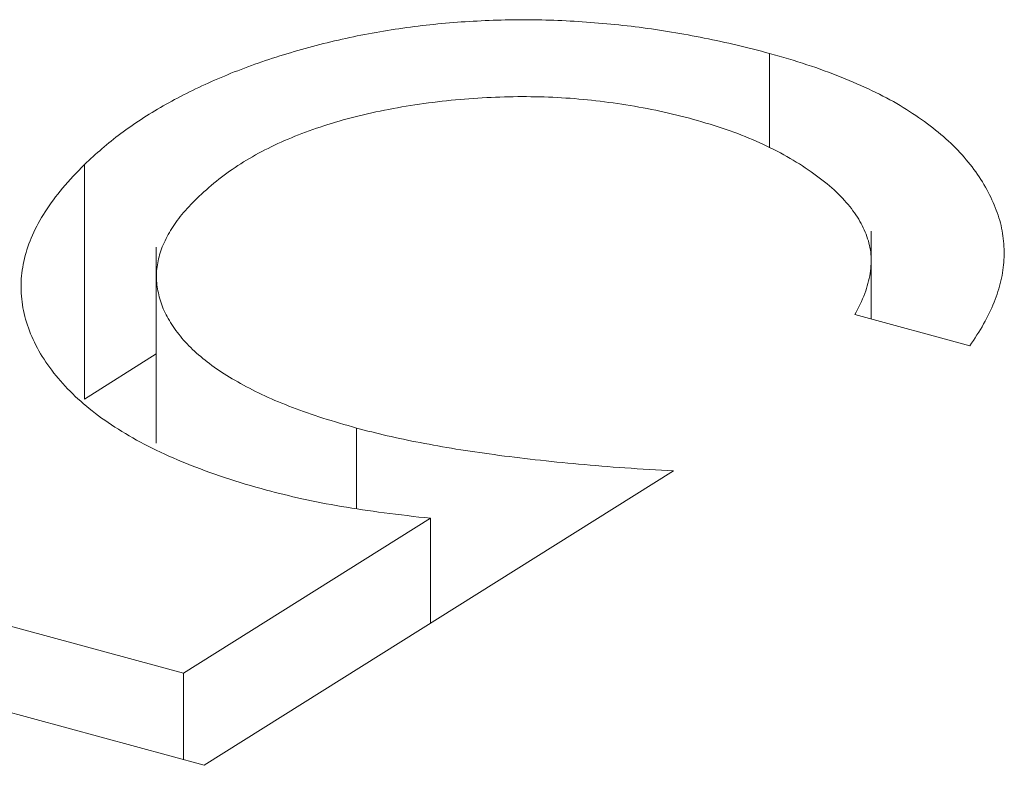
# Model space of a CAD drawing. Units: millimetres. Extents: x 2 to 146, y 2 to 102.
# Drawn here: x 119 to 120, y 31 to 32 of the extents above; entities that cross this region are included whole.
import ezdxf

# ---------------------------------------------------------------- set-up
doc = ezdxf.new("R2010")
doc.units = ezdxf.units.MM
doc.header["$LTSCALE"] = 0.5

msp = doc.modelspace()

# ---------------------------------------------------------------- linework, layer by layer
at = {"color": 7, "linetype": 'Continuous', "lineweight": 15}
for p, q in [((119.61922, 31.59447), (119.61922, 31.62891)), ((119.36898, 31.50261), (119.36898, 31.58833)), ((119.65637, 31.53189), (119.65637, 31.56405)), ((119.39526, 31.55816), (119.39526, 31.48659)), ((119.69235, 31.52211), (119.65035, 31.53353)), ((119.36898, 31.50261), (119.39526, 31.51917)), ((119.4684, 31.46282), (119.4684, 31.49211)), ((119.58419, 31.47645), (119.41271, 31.36897)), ((119.40523, 31.40261), (119.4954, 31.45916)), ((119.4954, 31.4208), (119.4954, 31.45916)), ((119.24604, 31.44587), (119.40523, 31.40261)), ((119.41271, 31.36897), (119.22071, 31.42115)), ((119.40523, 31.371), (119.40523, 31.40261))]:
    msp.add_line(p, q, dxfattribs=at)
for points, knots in [([(119.36898, 31.58833), (119.37109, 31.59027), (119.37526, 31.59413), (119.38209, 31.59968), (119.38964, 31.60488), (119.39761, 31.60979), (119.40622, 31.61437), (119.41527, 31.61868), (119.4249, 31.62268), (119.435, 31.62636), (119.44552, 31.62961), (119.45623, 31.63257), (119.46714, 31.63505), (119.47821, 31.63717), (119.48947, 31.63877), (119.50088, 31.64005), (119.51246, 31.64082), (119.52419, 31.64123), (119.53602, 31.64124), (119.54791, 31.6407), (119.5598, 31.63983), (119.5717, 31.63851), (119.58361, 31.63677), (119.59551, 31.63454), (119.60752, 31.63202), (119.6153, 31.62995), (119.61922, 31.62891)], [0, 0, 0, 0, 0.044012, 0.087429, 0.13011, 0.172543, 0.214195, 0.256275, 0.298269, 0.340356, 0.382404, 0.423406, 0.464232, 0.504057, 0.543842, 0.583267, 0.623086, 0.66291, 0.70323, 0.743614, 0.784555, 0.825761, 0.867766, 0.910751, 0.954917, 1, 1, 1, 1]), ([(119.61922, 31.62891), (119.62384, 31.62759), (119.63292, 31.625), (119.64536, 31.62037), (119.65684, 31.61545), (119.66706, 31.61001), (119.67598, 31.60408), (119.68394, 31.59779), (119.69054, 31.59101), (119.69602, 31.58386), (119.70017, 31.57645), (119.70328, 31.56893), (119.70481, 31.5613), (119.70505, 31.55359), (119.70398, 31.54579), (119.70138, 31.53795), (119.69762, 31.53), (119.69413, 31.52477), (119.69235, 31.52211)], [0, 0, 0, 0, 0.065435, 0.128735, 0.190276, 0.250777, 0.31088, 0.370805, 0.431559, 0.49348, 0.555853, 0.617262, 0.678601, 0.740657, 0.802944, 0.866775, 0.932333, 1, 1, 1, 1]), ([(119.59146, 31.60485), (119.58739, 31.60588), (119.57939, 31.60791), (119.56691, 31.61022), (119.55435, 31.61191), (119.54166, 31.61295), (119.52881, 31.61326), (119.51586, 31.61287), (119.50275, 31.6119), (119.4897, 31.61025), (119.47699, 31.60799), (119.46489, 31.60516), (119.45368, 31.60168), (119.44317, 31.59772), (119.43357, 31.59313), (119.4248, 31.58799), (119.41688, 31.58226), (119.41235, 31.57811), (119.41004, 31.576)], [0, 0, 0, 0, 0.064204, 0.126419, 0.187672, 0.248041, 0.308337, 0.36969, 0.431725, 0.49597, 0.559779, 0.622313, 0.683925, 0.745104, 0.806749, 0.869093, 0.933293, 1, 1, 1, 1]), ([(119.65035, 31.53353), (119.65167, 31.53611), (119.65422, 31.54107), (119.65619, 31.54846), (119.65661, 31.55544), (119.65504, 31.56208), (119.65204, 31.56844), (119.6474, 31.57464), (119.64126, 31.5807), (119.63348, 31.58651), (119.6246, 31.59203), (119.61456, 31.59698), (119.60352, 31.60132), (119.59549, 31.60367), (119.59146, 31.60485)], [0, 0, 0, 0, 0.094698, 0.182014, 0.264406, 0.342045, 0.418973, 0.496386, 0.577255, 0.661406, 0.746637, 0.831347, 0.915196, 1, 1, 1, 1]), ([(119.43548, 31.46945), (119.43031, 31.47093), (119.42015, 31.47383), (119.40629, 31.47904), (119.39356, 31.48459), (119.38254, 31.49079), (119.37272, 31.49741), (119.36444, 31.50457), (119.35759, 31.51222), (119.3521, 31.52028), (119.34826, 31.52864), (119.34611, 31.53709), (119.34556, 31.54557), (119.34691, 31.55409), (119.34972, 31.56267), (119.35455, 31.57124), (119.36078, 31.57989), (119.36621, 31.58548), (119.36898, 31.58833)], [0, 0, 0, 0, 0.065791, 0.129362, 0.190756, 0.251258, 0.310777, 0.370654, 0.431036, 0.492864, 0.555071, 0.61634, 0.676976, 0.738326, 0.800812, 0.864812, 0.931063, 1, 1, 1, 1]), ([(119.41004, 31.576), (119.40813, 31.57405), (119.40441, 31.57023), (119.40039, 31.56427), (119.39721, 31.55841), (119.39561, 31.55249), (119.39501, 31.54663), (119.39606, 31.54078), (119.39785, 31.53492), (119.40129, 31.52916), (119.4056, 31.5235), (119.41131, 31.51815), (119.41808, 31.51307), (119.42594, 31.50828), (119.43488, 31.50374), (119.44498, 31.49953), (119.4562, 31.49561), (119.46426, 31.4933), (119.4684, 31.49211)], [0, 0, 0, 0, 0.065364, 0.127475, 0.188336, 0.247203, 0.305628, 0.363605, 0.422603, 0.482641, 0.543265, 0.604095, 0.664953, 0.727207, 0.791428, 0.858028, 0.927023, 1, 1, 1, 1]), ([(119.4684, 31.49211), (119.4721, 31.49116), (119.47967, 31.4892), (119.49183, 31.48669), (119.50486, 31.48437), (119.5189, 31.48232), (119.53385, 31.48047), (119.5498, 31.47889), (119.56665, 31.47749), (119.57826, 31.4768), (119.58419, 31.47645)], [0, 0, 0, 0, 0.1030798, 0.2110204, 0.3259632, 0.4464998, 0.5746344, 0.7088999, 0.851186, 1, 1, 1, 1]), ([(119.4954, 31.45916), (119.48973, 31.4598), (119.47873, 31.46104), (119.46301, 31.46338), (119.44862, 31.46612), (119.43977, 31.46837), (119.43548, 31.46945)], [0, 0, 0, 0, 0.275068, 0.532901, 0.773973, 1, 1, 1, 1])]:
    msp.add_open_spline(points, degree=3, knots=knots, dxfattribs=at)

doc.saveas('drawing.dxf')
